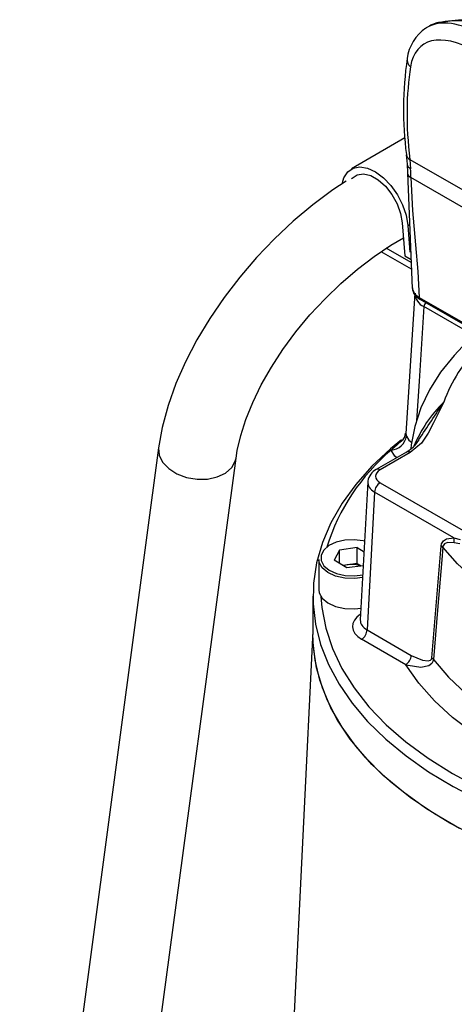
# Model space of a CAD drawing. Units: millimetres. Extents: x 0 to 420, y 0 to 297.
# Drawn here: x 267 to 280, y 197 to 228 of the extents above; entities that cross this region are included whole.
import ezdxf

# ---------------------------------------------------------------- set-up
doc = ezdxf.new("R2010")
doc.units = ezdxf.units.MM

msp = doc.modelspace()

# ---------------------------------------------------------------- linework, layer by layer
at = {"color": 7, "linetype": 'Continuous', "lineweight": 25}
for p, q in [((279.679, 227.88), (279.599, 227.834)), ((279.965, 227.99), (279.928, 227.979)), ((278.894, 224.303), (277.181, 223.314)), ((278.94, 223.774), (278.941, 223.769)), ((278.968, 223.469), (278.976, 223.193)), ((279.051, 223.621), (281.842, 222.01)), ((279.051, 223.621), (279.077, 223.319)), ((281.914, 221.408), (279.086, 223.04)), ((278.811, 221.595), (278.888, 220.543)), ((278.987, 221.511), (279.05, 220.654)), ((279.104, 220.112), (278.137, 220.671)), ((279.095, 220.321), (278.296, 220.783)), ((278.888, 220.543), (279.091, 220.426)), ((279.216, 219.348), (278.925, 214.868)), ((279.351, 219.211), (282.003, 217.68)), ((279.376, 219.154), (282.028, 217.623)), ((280.76, 218.194), (279.504, 218.919)), ((271.014, 214.41), (266.57, 181.27)), ((278.942, 214.269), (277.978, 213.713)), ((279.067, 214.257), (278.103, 213.7)), ((269.048, 180.937), (273.492, 214.077)), ((277.707, 213.315), (277.467, 208.908)), ((278.103, 213.292), (280.831, 211.717)), ((277.926, 212.992), (277.686, 208.591)), ((280.46, 211.53), (277.926, 212.992)), ((280.46, 211.53), (280.661, 211.473)), ((280.653, 211.343), (280.466, 211.372)), ((276.797, 211.141), (276.628, 210.815)), ((277.371, 211.219), (276.797, 211.141)), ((276.797, 210.711), (276.797, 211.141)), ((277.371, 211.219), (277.586, 211.088)), ((277.371, 210.709), (277.371, 211.219)), ((279.754, 207.697), (280.056, 211.273)), ((276.139, 210.842), (276.139, 209.873)), ((277.032, 210.567), (276.628, 210.815)), ((277.084, 210.67), (276.905, 210.645)), ((277.561, 210.64), (277.032, 210.567)), ((277.371, 210.709), (277.084, 210.67)), ((277.371, 210.709), (277.498, 210.631)), ((275.951, 209.668), (275.951, 208.444)), ((275.951, 208.564), (274.584, 180.861)), ((277.686, 208.591), (279.098, 207.776)), ((278.922, 207.476), (277.51, 208.291))]:
    msp.add_line(p, q, dxfattribs=at)
at = {"color": 8, "linetype": 'Continuous', "lineweight": 25}
msp.add_line((278.987, 221.511), (279.043, 221.543), dxfattribs=at)
at = {"color": 7, "linetype": 'Continuous', "lineweight": 25, "flags": 128}
for points in [[(282.045, 227.977), (281.938, 227.983), (281.117, 228.041), (280.413, 228.048), (279.884, 227.968)], [(279.921, 227.984), (279.757, 227.921), (279.701, 227.884)], [(279.884, 227.968), (279.92, 227.983), (279.926, 227.985)], [(278.937, 223.768), (278.96, 223.57), (278.967, 223.468)], [(276.895, 222.877), (276.945, 223.034), (277.068, 223.224), (277.242, 223.343), (277.456, 223.384), (277.699, 223.344), (277.955, 223.225), (278.21, 223.035), (278.448, 222.785), (278.656, 222.489), (278.821, 222.165), (278.934, 221.833), (278.987, 221.511)], [(277.187, 222.995), (277.204, 223.015), (277.366, 223.126), (277.57, 223.155), (277.8, 223.1), (278.039, 222.965), (278.271, 222.76), (278.478, 222.5), (278.644, 222.205), (278.758, 221.896), (278.811, 221.595)], [(278.976, 223.193), (279.051, 221.344), (279.131, 219.493)], [(279.086, 223.04), (279.134, 221.983), (279.236, 220.895), (279.312, 220.042), (279.351, 219.211)], [(277.016, 222.925), (276.592, 222.649), (275.947, 222.17), (275.321, 221.647), (274.72, 221.085), (274.148, 220.488), (273.609, 219.861), (273.108, 219.209), (272.65, 218.538), (272.238, 217.852), (271.876, 217.157), (271.569, 216.457), (271.319, 215.756), (271.131, 215.06), (271.014, 214.41)], [(273.492, 214.077), (273.53, 214.317), (273.643, 214.799), (273.809, 215.315), (274.028, 215.856), (274.301, 216.413), (274.624, 216.98), (274.994, 217.547), (275.407, 218.106), (275.858, 218.65), (276.341, 219.17), (276.848, 219.659), (277.374, 220.111), (277.91, 220.519), (278.448, 220.879), (278.847, 221.11)], [(279.376, 219.154), (279.376, 219.154), (279.375, 219.155)], [(280.735, 217.637), (280.471, 217.359), (280.038, 216.821), (279.68, 216.259), (279.403, 215.68), (279.208, 215.09), (279.094, 214.496), (279.086, 214.369)], [(280.139, 215.865), (280.137, 215.861), (279.805, 215.206), (279.642, 214.876), (279.429, 214.558), (279.067, 214.257)], [(278.781, 214.66), (278.436, 214.376), (277.84, 213.819), (277.322, 213.237), (276.883, 212.633), (276.526, 212.011), (276.254, 211.376), (276.067, 210.73), (275.969, 210.078), (275.958, 209.423), (276.035, 208.77), (276.199, 208.122), (276.45, 207.483), (276.786, 206.858), (277.204, 206.249), (277.703, 205.662), (278.28, 205.098), (278.931, 204.561), (279.651, 204.056), (280.437, 203.584), (281.285, 203.149)], [(277.604, 211.422), (277.559, 211.432), (277.268, 211.469), (276.971, 211.455), (276.695, 211.391), (276.463, 211.283), (276.297, 211.14), (276.211, 210.975), (276.214, 210.803), (276.304, 210.639), (276.474, 210.497), (276.708, 210.391), (276.987, 210.329), (277.284, 210.318), (277.545, 210.351)], [(280.056, 211.273), (280.069, 211.341), (280.124, 211.431), (280.226, 211.498), (280.46, 211.53)], [(280.466, 211.372), (280.256, 211.379), (280.166, 211.341), (280.118, 211.278), (280.106, 211.227)], [(280.106, 211.227), (280.072, 210.826), (279.937, 209.223), (279.806, 207.648)], [(285.785, 207.948), (284.873, 208.218), (284.006, 208.534), (283.191, 208.893), (282.434, 209.292), (281.743, 209.729), (281.121, 210.199), (280.574, 210.7), (280.106, 211.227)], [(277.536, 210.26), (277.289, 210.231), (276.973, 210.243), (276.677, 210.309), (276.428, 210.422), (276.248, 210.572), (276.152, 210.746), (276.139, 210.842)], [(276.139, 209.873), (276.152, 209.776), (276.248, 209.602), (276.428, 209.452), (276.677, 209.339), (276.973, 209.274), (277.289, 209.261), (277.487, 209.282)], [(276.206, 209.658), (276.236, 209.3), (276.36, 208.644), (276.574, 207.995), (276.877, 207.358), (277.267, 206.737), (277.741, 206.136), (278.296, 205.559), (278.929, 205.009), (279.636, 204.49), (280.412, 204.005), (281.252, 203.557), (282.152, 203.149), (283.104, 202.783), (284.104, 202.463), (285.146, 202.189), (286.221, 201.964), (287.324, 201.789), (288.448, 201.666), (289.585, 201.594), (290.204, 201.577)], [(290.576, 200.001), (289.443, 200.026), (288.317, 200.102), (287.204, 200.228), (286.111, 200.404), (285.045, 200.628), (284.013, 200.899), (283.02, 201.215), (282.072, 201.575), (281.176, 201.976), (280.336, 202.416), (279.557, 202.892), (278.845, 203.402), (278.204, 203.942), (277.637, 204.509), (277.147, 205.1), (276.739, 205.71), (276.414, 206.338), (276.174, 206.978), (276.02, 207.626), (275.954, 208.28), (275.951, 208.444)], [(280.644, 202.247), (279.842, 202.71), (279.104, 203.207), (278.436, 203.736), (277.84, 204.293), (277.322, 204.876), (276.883, 205.479), (276.526, 206.101), (276.254, 206.736), (276.067, 207.382), (275.969, 208.035), (275.951, 208.444)], [(279.806, 207.648), (279.792, 207.58), (279.753, 207.514), (279.658, 207.442), (279.404, 207.388), (279.001, 207.449), (278.922, 207.476)], [(279.098, 207.776), (279.452, 207.624), (279.642, 207.603), (279.714, 207.627), (279.743, 207.659), (279.754, 207.697)], [(279.806, 207.648), (280.292, 207.078), (280.868, 206.537), (281.529, 206.03), (282.269, 205.561), (283.083, 205.133), (283.961, 204.752), (284.898, 204.419), (285.885, 204.139)], [(286.425, 203.145), (285.409, 203.383), (284.434, 203.673), (283.508, 204.011), (282.637, 204.395), (281.828, 204.822), (281.088, 205.289), (280.422, 205.792), (279.837, 206.327), (279.335, 206.89), (278.922, 207.476)]]:
    msp.add_lwpolyline(points, dxfattribs=at)
at = {"color": 8, "linetype": 'Continuous', "lineweight": 25, "flags": 128}
for points in [[(278.982, 223.192), (278.978, 223.172), (279.014, 223.098), (279.086, 223.04)], [(279.14, 219.515), (279.136, 219.469), (279.205, 219.33), (279.351, 219.211), (279.351, 219.211), (279.351, 219.211)], [(279.504, 218.919), (279.349, 216.538), (279.266, 215.267)], [(278.929, 214.868), (278.924, 214.849), (278.945, 214.782)], [(278.945, 214.782), (279.022, 214.653), (279.11, 214.583)], [(271.014, 214.41), (271.013, 214.397), (271.034, 214.167), (271.145, 213.943), (271.339, 213.741), (271.6, 213.576), (271.91, 213.461), (272.246, 213.403), (272.582, 213.409), (272.893, 213.476), (273.157, 213.6), (273.354, 213.772), (273.469, 213.978), (273.492, 214.076)], [(278.632, 214.091), (278.572, 214.14), (278.456, 214.335)]]:
    msp.add_lwpolyline(points, dxfattribs=at)
at = {"color": 7, "linetype": 'Continuous', "lineweight": 25}
for centre, radius, start, end in [((281.011, 221.828), 6.25, 83.7126, 99.6375), ((280.318, 226.678), 1.36, 123.5303, 173.2583), ((290.096, 225.207), 11.247, 171.6649, 187.3224), ((274.615, 223.043), 4.471, 359.9685, 3.5378), ((279.516, 219.508), 0.377, 178.7889, 248.3689), ((284.739, 214.197), 4.893, 135.3436, 160.0689), ((278.602, 214.881), 0.316, 306.3812, 357.9053), ((278.418, 214.867), 0.533, 274.0958, 350.788), ((285.069, 207.025), 9.857, 129.5848, 132.1337), ((278.425, 215.213), 1.072, 298.5178, 329.2833), ((282.786, 209.223), 6.699, 130.2645, 162.5128), ((278.207, 213.267), 0.501, 117.234, 171.4346), ((278.311, 212.967), 0.386, 122.6868, 176.2738), ((280.15, 211.438), 0.323, 348.1229, 16.3757), ((279.953, 211.11), 0.192, 37.1457, 57.6288), ((277.181, 209.932), 0.744, 97.4828, 109.9213), ((277.201, 209.849), 0.829, 70.1616, 98.1364), ((277.301, 208.616), 0.386, 302.6868, 356.2738), ((278.713, 207.801), 0.386, 302.6868, 356.2738), ((279.653, 207.536), 0.189, 36.0914, 57.8593)]:
    msp.add_arc(centre, radius, start, end, dxfattribs=at)
at = {"color": 8, "linetype": 'Continuous', "lineweight": 25}
for centre, radius, start, end in [((279.248, 226.804), 0.282, 173.1608, 232.3749), ((279.149, 223.808), 0.212, 190.8261, 242.3103), ((279.161, 223.495), 0.195, 187.9268, 244.6071), ((279.661, 219.332), 0.442, 178.0554, 249.2157), ((279.414, 219.205), 0.0637, 174.58, 232.035), ((279.702, 218.903), 0.199, 134.068, 175.4812), ((283.152, 212.78), 4.312, 134.3276, 157.0707), ((182.724, 279.85), 116.55, 325.99511, 326.70176), ((278.994, 214.157), 0.124, 53.8165, 114.8731), ((278.03, 213.6), 0.124, 53.8191, 114.844)]:
    msp.add_arc(centre, radius, start, end, dxfattribs=at)
for centre, major_axis, ratio, start_param, end_param in [((281.727, 224.732), (-2.208, 3.049), 0.495448, 5.446597, 6.231914), ((278.457, 213.292), (0.75, -0.014), 0.576971, 3.082168, 3.936947), ((278.218, 208.699), (1.001, 0), 0.576718, 2.404415, 3.926497), ((278.218, 208.903), (0.751, 0.014), 0.576214, 3.099805, 3.916089)]:
    msp.add_ellipse(centre, major_axis=major_axis, ratio=ratio, start_param=start_param, end_param=end_param, dxfattribs=at)
at = {"color": 7, "linetype": 'Continuous', "lineweight": 25}
for centre, major_axis, ratio, start_param, end_param in [((281.727, 224.732), (-2.208, 3.049), 0.495448, 6.231914, 6.247906), ((281.817, 224.784), (-2.219, 3.043), 0.492304, 6.112789, 6.230564), ((281.465, 224.535), (-2.017, 2.727), 0.486001, 5.442649, 6.725307), ((290.81, 216.538), (-9.902, 13.389), 0.486001, 0.442121, 0.704646), ((278.457, 213.496), (0.5, 0), 0.576718, 2.356688, 3.926497)]:
    msp.add_ellipse(centre, major_axis=major_axis, ratio=ratio, start_param=start_param, end_param=end_param, dxfattribs=at)

doc.saveas('drawing.dxf')
